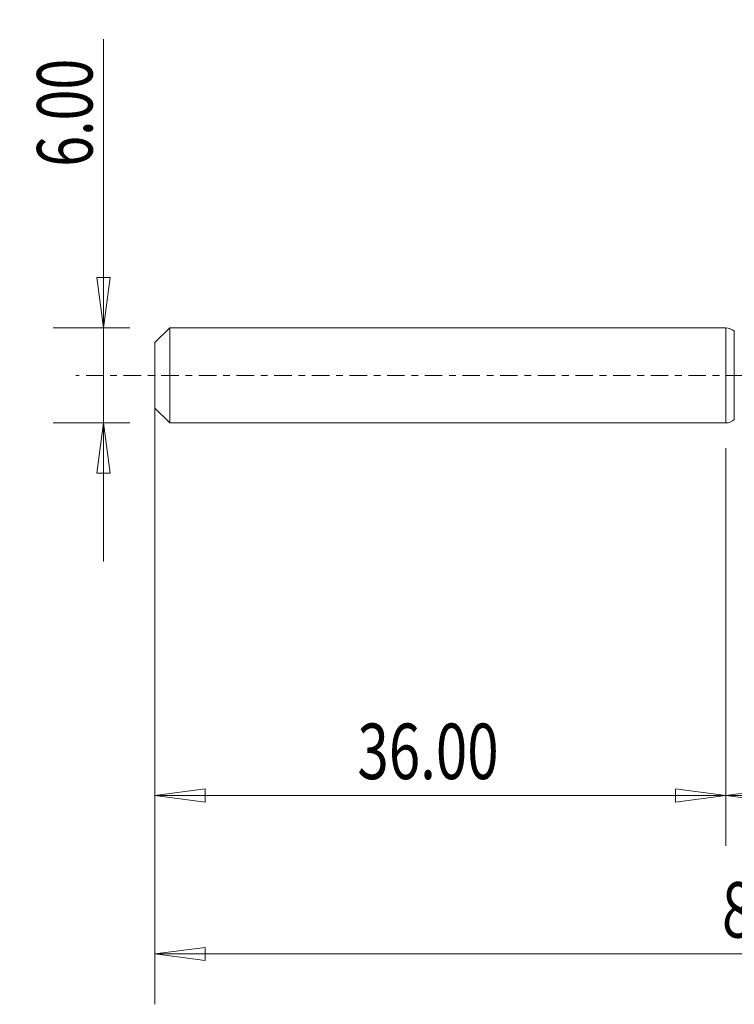
# Model space of a CAD drawing. Units: millimetres. Extents: x -45 to 70, y -125 to 22.
# Drawn here: x -45 to 1, y -40 to 22 of the extents above; entities that cross this region are included whole.
import ezdxf

# ---------------------------------------------------------------- set-up
doc = ezdxf.new("R2010")
doc.units = ezdxf.units.MM
doc.linetypes.add('CENTER', pattern=[47.5, 22, -8.5, 8.5, -8.5])
for name, color, linetype in [('1', 4, 'Continuous'), ('SK1', 4, 'Continuous'), ('SK2', 7, 'Continuous'), ('SK4', 2, 'CENTER')]:
    doc.layers.add(name, color=color, linetype=linetype)
doc.styles.add('iso_b_vert', font='simplex.shx')
doc.dimstyles.get("Standard").update_dxf_attribs({"dimtxt": 0.18, "dimasz": 0.18, "dimexe": 0.18, "dimexo": 0.0625, "dimgap": 0.09, "dimtad": 1, "dimzin": 0, "dimdsep": 52, "dimtxsty": 'Standard', "dimcen": 0.09, "dimadec": 0, "dimazin": 0, "dimtfac": 1, "dimtdec": 4, "dimtofl": 0, "dimtmove": 0, "dimatfit": 3, "dimfxl": 1, "dimtolj": 1, "dimtzin": 0, "dimarcsym": 0})

# ---------------------------------------------------------------- blocks, each defined once
blk = doc.blocks.new('_U0')
at = {"layer": 'SK2', "lineweight": 13}
for p, q in [((46, -1.5875), (46, -29.67512)), ((0, -4.5875), (0, -29.67512)), ((0, -26.50012), (3.174998, -26.082123)), ((3.174998, -26.082123), (3.175002, -26.918117)), ((46, -26.50012), (42.824998, -26.082123)), ((42.825002, -26.918117), (42.824998, -26.082123)), ((0, -26.50012), (46, -26.50012)), ((0, -26.50012), (3.175002, -26.918117)), ((46, -26.50012), (42.825002, -26.918117))]:
    blk.add_line(p, q, dxfattribs=at)
at = {"layer": 'SK2', "lineweight": 18, "attachment_point": 7, "line_spacing_factor": 1.084337, "style": 'iso_b_vert'}
for s, insert, char_height in [('\\W0.1790;(', (14.060056, -25.400814), 3.175), ('\\W0.7694;46.00', (17.586116, -25.467451), 3.50012), ('\\W0.1969;)', (31.942666, -25.400814), 3.175)]:
    blk.add_mtext(s, dxfattribs=dict(at, insert=insert, char_height=char_height))
blk = doc.blocks.new('_Closed')
at = {"lineweight": -2}
for p, q in [((-1, 0.166667), (0, 0)), ((-1, 0.166667), (-1, -0.166667)), ((0, 0), (-1, -0.166667)), ((0, 0), (-1, 0))]:
    blk.add_line(p, q, dxfattribs=at)
blk = doc.blocks.new('_U2')
at = {"layer": 'SK2', "lineweight": 13}
for p, q in [((-39.24994, -11.7503), (-39.24994, 21.21468)), ((-39.667937, 6.174998), (-38.831943, 6.175002)), ((-39.24994, 3), (-39.667937, 6.174998)), ((-39.24994, 3), (-38.831943, 6.175002)), ((-37.5875, 3), (-42.42494, 3)), ((-37.5875, -3), (-42.42494, -3)), ((-39.24994, -3), (-39.667937, -6.175002)), ((-39.24994, -3), (-38.831943, -6.174998)), ((-38.831943, -6.174998), (-39.667937, -6.175002))]:
    blk.add_line(p, q, dxfattribs=at)
at = {"layer": 'SK2', "lineweight": 18, "insert": (-39.939597, 13.157505), "char_height": 3.50012, "attachment_point": 7, "rotation": 90, "line_spacing_factor": 1.084337, "style": 'iso_b_vert'}
blk.add_mtext('\\W0.7346;6.00', dxfattribs=at)
blk = doc.blocks.new('_U3')
at = {"layer": 'SK2', "lineweight": 13}
for p, q in [((-36, -4.5875), (-36, -29.67512)), ((0, -4.5875), (0, -29.67512)), ((-36, -26.50012), (-32.825002, -26.082123)), ((-32.825002, -26.082123), (-32.824998, -26.918117)), ((0, -26.50012), (-3.175002, -26.082123)), ((-3.174998, -26.918117), (-3.175002, -26.082123)), ((-36, -26.50012), (0, -26.50012)), ((-36, -26.50012), (-32.824998, -26.918117)), ((0, -26.50012), (-3.174998, -26.918117))]:
    blk.add_line(p, q, dxfattribs=at)
at = {"layer": 'SK2', "lineweight": 18, "insert": (-23.229611, -25.467451), "char_height": 3.50012, "attachment_point": 7, "line_spacing_factor": 1.084337, "style": 'iso_b_vert'}
blk.add_mtext('\\W0.7468;36.00', dxfattribs=at)
blk = doc.blocks.new('_U6')
at = {"layer": 'SK2', "lineweight": 13}
for p, q in [((-36, -1.5875), (-36, -39.67512)), ((46, -1.5875), (46, -39.67512)), ((-36, -36.50012), (-32.825002, -36.082123)), ((-36, -36.50012), (46, -36.50012)), ((-36, -36.50012), (-32.824998, -36.918117)), ((-32.825002, -36.082123), (-32.824998, -36.918117)), ((46, -36.50012), (42.824998, -36.082123)), ((42.825002, -36.918117), (42.824998, -36.082123)), ((46, -36.50012), (42.825002, -36.918117))]:
    blk.add_line(p, q, dxfattribs=at)
at = {"layer": 'SK2', "lineweight": 18, "insert": (-0.229611, -35.467451), "char_height": 3.50012, "attachment_point": 7, "line_spacing_factor": 1.084337, "style": 'iso_b_vert'}
blk.add_mtext('\\W0.7468;82.00', dxfattribs=at)

msp = doc.modelspace()

# ---------------------------------------------------------------- linework, layer by layer
at = {"layer": '1', "lineweight": 18}
for p, q in [((0, 3), (0, 0)), ((0.544, 2.786), (0.544, 0)), ((0, 0), (0, -3)), ((0.544, 0), (0.544, -2.786))]:
    msp.add_line(p, q, dxfattribs=at)
for centre, start, end in [((0, 2.2), 47.12379, 90), ((0, -2.2), 270, 312.87621)]:
    msp.add_arc(centre, 0.8, start, end, dxfattribs=at)
msp.add_point((-36, 0), dxfattribs=at)
at = {"layer": 'SK1', "lineweight": 18}
for p, q in [((-35.065, 3), (-36, 2.065)), ((-35.065, -3), (-35.065, 3)), ((0, 3), (-35.065, 3)), ((0, 3), (0, -3)), ((-36, -2.065), (-36, 2.065)), ((-36, -2.065), (-35.065, -3)), ((-35.065, -3), (0, -3))]:
    msp.add_line(p, q, dxfattribs=at)
at = {"layer": 'SK4', "lineweight": 18, "ltscale": 0.05}
msp.add_line((51, 0), (-41, 0), dxfattribs=at)

# ---------------------------------------------------------------- dimensions: what is measured, and where the dimension line sits
at = {"layer": 'SK2', "lineweight": 18}
dim = msp.add_linear_dim(base=(-39.25, -3), p1=(-36, 3), p2=(-36, -3), angle=90, dimstyle='Standard', override={"dimtxt": 3.50012, "dimasz": 3.175, "dimexe": 3.175, "dimexo": 1.5875, "dimgap": 1.75006, "dimtad": 1, "dimtih": 0, "dimtoh": 0, "dimdec": 1, "dimlfac": 1, "dimzin": 8, "dimdsep": 46, "dimlunit": 2, "dimpost": '', "dimtxsty": 'iso_b_vert', "dimblk1": 'Closed', "dimblk2": 'Closed', "dimsah": 1, "dimse1": 0, "dimse2": 0, "dimsd1": 0, "dimsd2": 0, "dimclrd": 9, "dimclre": 150, "dimclrt": 43, "dimtol": 0, "dimtm": -0.1, "dimtfac": 0.999966, "dimtdec": 2, "dimtofl": 1, "dimtmove": 0, "dimtzin": 8, "dimlwd": 13, "dimlwe": 13}, dxfattribs=at)
dim.commit()
dim.dimension.update_dxf_attribs({"geometry": '_U2', "text_midpoint": (-39.25, 17.107)})
for base, p1, p2, picture, middle in [((46, -36.5), (-36, 0), (46, 0), '_U6', (5, -36.5)), ((46, -26.5), (0, -3), (46, 0), '_U0', (23, -26.5)), ((0, -26.5), (-36, -3), (0, -3), '_U3', (-18, -26.5))]:
    dim = msp.add_linear_dim(base=base, p1=p1, p2=p2, dimstyle='Standard', override={"dimtxt": 3.50012, "dimasz": 3.175, "dimexe": 3.175, "dimexo": 1.5875, "dimgap": 1.75006, "dimtad": 1, "dimtih": 1, "dimtoh": 0, "dimdec": 1, "dimlfac": 1, "dimzin": 8, "dimdsep": 46, "dimlunit": 2, "dimpost": '', "dimtxsty": 'iso_b_vert', "dimblk1": 'Closed', "dimblk2": 'Closed', "dimsah": 1, "dimse1": 0, "dimse2": 0, "dimsd1": 0, "dimsd2": 0, "dimclrd": 9, "dimclre": 150, "dimclrt": 43, "dimtol": 0, "dimtm": -0.1, "dimtfac": 0.999966, "dimtdec": 2, "dimtofl": 1, "dimtmove": 0, "dimtzin": 8, "dimlwd": 13, "dimlwe": 13}, dxfattribs=at)
    dim.commit()
    dim.dimension.update_dxf_attribs({"geometry": picture, "text_midpoint": middle})

doc.saveas('drawing.dxf')
